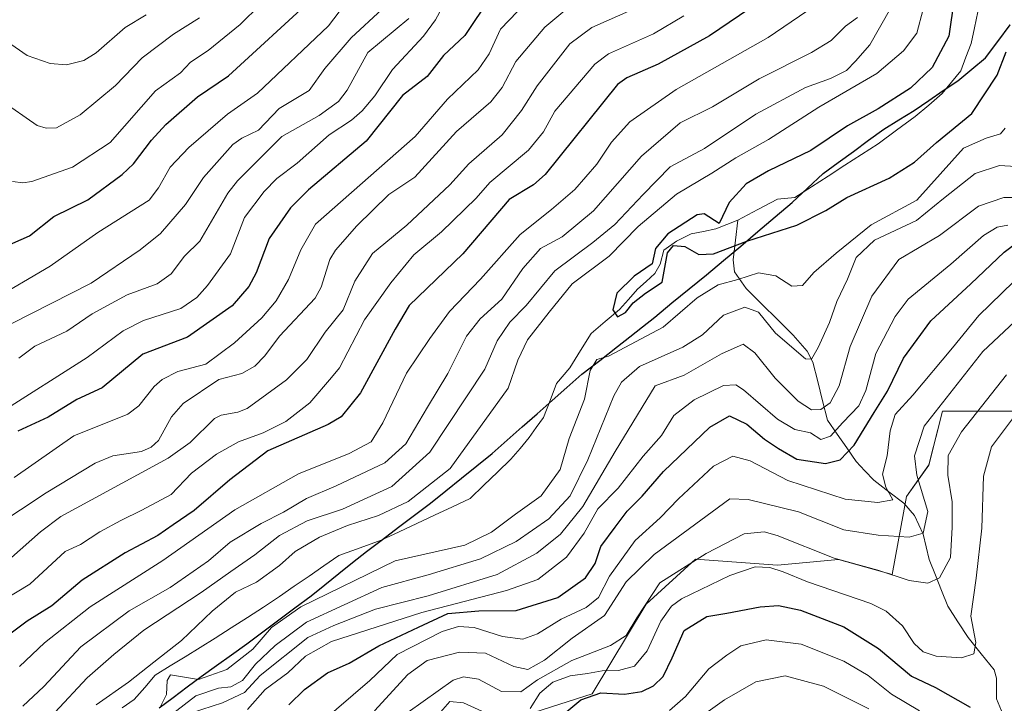
# Model space of a CAD drawing. Units: metres. Extents: x 599713 to 603126, y 4791628 to 4793992.
# Drawn here: x 601082 to 601294, y 4793696 to 4793844 of the extents above; entities that cross this region are included whole.
import ezdxf

# ---------------------------------------------------------------- set-up
doc = ezdxf.new("R2010")
doc.units = ezdxf.units.M
doc.header["$MEASUREMENT"] = 0
for name, color, linetype, lineweight in [('Arbolado forestal CxS', 92, 'Continuous', 0), ('Comunidad autónoma', 142, 'Continuous', 30), ('Corriente natural lineal', 142, 'Continuous', 13), ('Curva de nivel maestra', 36, 'Continuous', 30), ('Curva de nivel normal', 36, 'Continuous', 0), ('Municipio', 9, 'Continuous', 13), ('Municipio CxS', 142, 'Continuous', 0), ('Provincia', 19, 'Continuous', 0)]:
    doc.layers.add(name, color=color, linetype=linetype, lineweight=lineweight)

# ---------------------------------------------------------------- blocks, each defined once
blk = doc.blocks.new('*U150')
at = {"layer": 'Arbolado forestal CxS', "color": 92, "linetype": 'Continuous', "lineweight": 0}
blk.add_polyline3d([(601512.8199, 4793772.8363, 239.8345), (601494.4309, 4793762.1901, 242.0754), (601486.6879, 4793750.5751, 242.5155), (601487.6555, 4793732.1849, 241.1777), (601478.9445, 4793723.4747, 239.1027), (601463.4589, 4793722.5069, 235.9125), (601448.9407, 4793719.6035, 232.6701), (601428.6153, 4793716.6995, 217.7679), (601401.5151, 4793720.5711, 199.0312), (601367.6387, 4793728.3149, 174.4818), (601343.4429, 4793737.9929, 156.8614), (601315.3749, 4793750.5753, 136.6032), (601300.8565, 4793759.2861, 125.8116), (601280.5313, 4793759.2861, 114.2688), (601277.6281, 4793747.6719, 113.7787), (601272.7883, 4793740.8971, 107.8284), (601269.7085, 4793724.0843, 116.9896), (601265.7809, 4793725.1747, 117.4248), (601258.1615, 4793727.2915, 117.3017), (601244.9695, 4793726.0731, 121.485), (601227.2985, 4793727.3467, 118.8112), (601216.6519, 4793717.6687, 120.0322), (601205.0373, 4793698.3101, 128.4057), (601183.7439, 4793691.5355, 124.8992)], dxfattribs=at)
blk = doc.blocks.new('*U176')
at = {"layer": 'Curva de nivel normal', "color": 36, "linetype": 'Continuous', "lineweight": 0}
for points in [[(601165.52, 4793843.96, 135), (601156.73, 4793836.57, 135), (601152.25, 4793828.45, 135), (601150.37, 4793826.04, 135), (601146.25, 4793823.03, 135), (601138.16, 4793818.46, 135), (601128.63, 4793808.95, 135), (601126.55, 4793806.26, 135), (601120.51, 4793795.96, 135), (601117.19, 4793792.66, 135), (601114.35, 4793788.92, 135), (601111.29, 4793786.74, 135), (601104.85, 4793784.36, 135), (601097.29, 4793780.29, 135), (601091.83, 4793776.55, 135), (601084.97, 4793773.31, 135), (601081.53, 4793770.71, 135)], [(601223.24, 4793689.65, 135), (601233.59, 4793697.07, 135), (601240.34, 4793700.92, 135), (601246.67, 4793702.2, 135), (601254.9, 4793699.98, 135), (601264.66, 4793695.07, 135)]]:
    blk.add_polyline3d(points, dxfattribs=at)
blk = doc.blocks.new('*U186')
at = {"layer": 'Curva de nivel normal', "color": 36, "linetype": 'Continuous', "lineweight": 0}
for points in [[(601173.62, 4793847.95, 130), (601171.28, 4793843.67, 130), (601168.7, 4793840.11, 130), (601162, 4793832.94, 130), (601158.2, 4793827.29, 130), (601155.48, 4793824.04, 130), (601153.2, 4793821.99, 130), (601148.39, 4793818.88, 130), (601141.48, 4793812.74, 130), (601137.06, 4793809.46, 130), (601134.36, 4793806.66, 130), (601130.1, 4793801.05, 130), (601127.12, 4793793.21, 130), (601122.18, 4793786.34, 130), (601119.85, 4793783.79, 130), (601116.4, 4793781.4, 130), (601108.36, 4793778.81, 130), (601103.95, 4793776.61, 130), (601096.22, 4793770.87, 130), (601077.51, 4793758.95, 130)], [(601221.68, 4793694.74, 130), (601225.18, 4793697.75, 130), (601230.22, 4793703.72, 130), (601234.06, 4793706.67, 130), (601237.05, 4793708.66, 130), (601242.52, 4793710, 130), (601250.07, 4793709.07, 130), (601259.31, 4793705.38, 130), (601264.54, 4793702.27, 130), (601269.57, 4793698.3, 130), (601275.6, 4793694.68, 130)]]:
    blk.add_polyline3d(points, dxfattribs=at)
blk = doc.blocks.new('*U188')
at = {"layer": 'Curva de nivel normal', "color": 36, "linetype": 'Continuous', "lineweight": 0}
for points in [[(601294.02, 4793820.32, 80), (601293.02, 4793819.06, 80), (601289.96, 4793818.12, 80), (601285.06, 4793816, 80), (601274.98, 4793804.79, 80), (601265.16, 4793799.43, 80), (601257.6, 4793793.32, 80), (601252.82, 4793789.2, 80), (601250.34, 4793786.35, 80), (601248.04, 4793786.24, 80), (601244.59, 4793788.47, 80), (601240.9, 4793789.07, 80), (601236.44, 4793787.67, 80), (601232.23, 4793786.52, 80), (601227.65, 4793783.7, 80), (601220.35, 4793777.4, 80), (601208.6, 4793771.13, 80), (601206.03, 4793770.39, 80), (601204.63, 4793768.02, 80), (601203.39, 4793761.9, 80), (601200.1, 4793753.36, 80), (601198.12, 4793746.7, 80), (601194.08, 4793741, 80), (601188.49, 4793737.04, 80), (601183.37, 4793733.16, 80), (601177.59, 4793730.36, 80), (601162.61, 4793726.99, 80), (601142.29, 4793717.07, 80), (601135.93, 4793712.61, 80), (601131.92, 4793707.96, 80), (601126.32, 4793703.57, 80), (601120.22, 4793701.43, 80), (601114.2, 4793702.45, 80), (601113.43, 4793701.23, 80), (601113.31, 4793698.16, 80), (601112.01, 4793695.61, 80)], [(601098.13, 4793695.94, 80), (601105.13, 4793700.83, 80), (601110.56, 4793705.16, 80), (601116.56, 4793709.81, 80), (601123.15, 4793716.14, 80), (601128.22, 4793720.23, 80), (601132.69, 4793722.39, 80), (601137.69, 4793726.02, 80), (601141.03, 4793729.05, 80), (601146.3, 4793732.12, 80), (601152.3, 4793734.66, 80), (601159.01, 4793736.75, 80), (601165.39, 4793739.78, 80), (601174.47, 4793746.93, 80), (601186.91, 4793764.24, 80), (601189.01, 4793770.29, 80), (601191.08, 4793774.64, 80), (601195.77, 4793780.62, 80), (601200.71, 4793786.73, 80), (601208.72, 4793792.73, 80), (601214.94, 4793799.06, 80), (601223.23, 4793806.06, 80), (601230.84, 4793810.6, 80), (601236.01, 4793813.93, 80), (601243.01, 4793817.83, 80), (601253.86, 4793824.79, 80), (601266.36, 4793832.11, 80), (601272.12, 4793836.93, 80), (601275.02, 4793840.77, 80), (601276.41, 4793845.96, 80)]]:
    blk.add_polyline3d(points, dxfattribs=at)
blk = doc.blocks.new('*U194')
at = {"layer": 'Curva de nivel normal', "color": 36, "linetype": 'Continuous', "lineweight": 0}
for points in [[(601303.13, 4793785.12, 110), (601289.2, 4793772.15, 110), (601276.61, 4793756.02, 110), (601274.54, 4793749.65, 110), (601275.04, 4793745.45, 110), (601277.36, 4793737.68, 110), (601276.34, 4793732.97, 110), (601273.34, 4793732.1, 110), (601266.66, 4793732.58, 110), (601259.26, 4793733.66, 110), (601249.53, 4793737.59, 110), (601238.67, 4793740.2, 110), (601234.74, 4793740.4, 110), (601218.42, 4793728.4, 110), (601212.35, 4793722.46, 110), (601207.7, 4793715.24, 110), (601200.76, 4793710.36, 110), (601194.79, 4793705.56, 110), (601191.18, 4793703.58, 110), (601188.14, 4793704.2, 110), (601182.08, 4793707.13, 110), (601176.49, 4793707.33, 110), (601169.5, 4793705.52, 110), (601165.35, 4793702.52, 110), (601158.16, 4793694.65, 110)], [(601079.95, 4793727.72, 110), (601086.16, 4793733.23, 110), (601090.57, 4793736.57, 110), (601113.69, 4793749.18, 110), (601118.44, 4793752.5, 110), (601123.67, 4793757.71, 110), (601125.08, 4793758.43, 110), (601128.7, 4793759.06, 110), (601130.72, 4793759.84, 110), (601139.18, 4793766.06, 110), (601143.57, 4793770.43, 110), (601147.52, 4793776.33, 110), (601151.38, 4793781.13, 110), (601153.89, 4793787.29, 110), (601157.74, 4793793.29, 110), (601165.1, 4793799.36, 110), (601174.38, 4793808.04, 110), (601178.45, 4793812.6, 110), (601185.68, 4793818.86, 110), (601189.81, 4793824.09, 110), (601193.16, 4793829.41, 110), (601200.24, 4793838.46, 110), (601204.96, 4793842.01, 110), (601213.56, 4793845.83, 110)]]:
    blk.add_polyline3d(points, dxfattribs=at)
blk = doc.blocks.new('*U195')
at = {"layer": 'Curva de nivel normal', "color": 36, "linetype": 'Continuous', "lineweight": 0}
for points in [[(601262.24, 4793844.14, 90), (601259.61, 4793842.28, 90), (601256.57, 4793839.2, 90), (601252.34, 4793836.63, 90), (601241.01, 4793830.95, 90), (601231.01, 4793824.88, 90), (601224.02, 4793821.41, 90), (601215.68, 4793814.25, 90), (601205.35, 4793802.49, 90), (601198.57, 4793796.84, 90), (601193.9, 4793794.34, 90), (601190.1, 4793790.06, 90), (601185.56, 4793783.43, 90), (601180.91, 4793779.18, 90), (601177.98, 4793775.43, 90), (601173.97, 4793767.4, 90), (601169.55, 4793760.11, 90), (601164.92, 4793752.25, 90), (601160.36, 4793748.13, 90), (601149.88, 4793743.18, 90), (601143.46, 4793740.42, 90), (601138.55, 4793737.49, 90), (601133.69, 4793735.06, 90), (601127.03, 4793731.01, 90), (601122.36, 4793727.03, 90), (601114.14, 4793721.27, 90), (601105.29, 4793716.24, 90), (601094.86, 4793708.48, 90), (601086.91, 4793699.89, 90), (601082.34, 4793695.7, 90)], [(601118.69, 4793694.27, 90), (601125.38, 4793696.42, 90), (601130.12, 4793698.65, 90), (601133.47, 4793702.32, 90), (601143.79, 4793710.47, 90), (601149.36, 4793713.1, 90), (601158.36, 4793716.61, 90), (601169.68, 4793719.5, 90), (601184.55, 4793724.08, 90), (601193.14, 4793728.63, 90), (601198.22, 4793732.74, 90), (601203.02, 4793738.71, 90), (601210.02, 4793750.61, 90), (601218.62, 4793764.73, 90), (601224.88, 4793767.01, 90), (601232.9, 4793771.61, 90), (601237.55, 4793773.72, 90), (601240.1, 4793771.88, 90), (601244.5, 4793766.38, 90), (601249.45, 4793761.41, 90), (601252.28, 4793759.56, 90), (601254.34, 4793759.67, 90), (601256.35, 4793761.04, 90), (601258.28, 4793764.75, 90), (601260.61, 4793773.24, 90), (601265.34, 4793784.06, 90), (601271.1, 4793792.01, 90), (601279.91, 4793797.18, 90), (601288.3, 4793803.48, 90), (601293.73, 4793805.33, 90), (601300.31, 4793805.34, 90)]]:
    blk.add_polyline3d(points, dxfattribs=at)
blk = doc.blocks.new('*U210')
at = {"layer": 'Curva de nivel normal', "color": 36, "linetype": 'Continuous', "lineweight": 0}
for points in [[(601269.32, 4793846.1, 85), (601264.85, 4793838.24, 85), (601261.81, 4793834.75, 85), (601259.84, 4793832.69, 85), (601256.43, 4793831.01, 85), (601251.03, 4793829.06, 85), (601240.35, 4793823.33, 85), (601229.26, 4793815.91, 85), (601221.83, 4793811.96, 85), (601216.03, 4793805.98, 85), (601209.94, 4793799.55, 85), (601205.16, 4793795.62, 85), (601197.02, 4793789.5, 85), (601190.84, 4793782.03, 85), (601187.31, 4793778.43, 85), (601184.61, 4793774.44, 85), (601181.93, 4793768.33, 85), (601170.07, 4793750.45, 85), (601161.9, 4793743.07, 85), (601151.26, 4793738.13, 85), (601143.62, 4793735.6, 85), (601137.68, 4793732.48, 85), (601132.32, 4793728.31, 85), (601127.16, 4793724.72, 85), (601120.81, 4793720.16, 85), (601108.41, 4793712.08, 85), (601101.94, 4793706.8, 85), (601096.25, 4793701.79, 85), (601089.23, 4793694.29, 85)], [(601114.64, 4793693.99, 85), (601119.66, 4793697.94, 85), (601124.51, 4793699.57, 85), (601127.18, 4793699.84, 85), (601129.72, 4793701.22, 85), (601132.52, 4793704.74, 85), (601136.73, 4793708.76, 85), (601143.46, 4793713.82, 85), (601159.69, 4793721.29, 85), (601169.68, 4793723.98, 85), (601181.01, 4793727.47, 85), (601188.67, 4793731.15, 85), (601195.7, 4793736.07, 85), (601200.3, 4793740.99, 85), (601204.11, 4793748.79, 85), (601209.75, 4793762.59, 85), (601211.34, 4793765.54, 85), (601215.23, 4793768.94, 85), (601224.57, 4793773.09, 85), (601228.84, 4793775.73, 85), (601233.32, 4793780, 85), (601237.92, 4793781.7, 85), (601240.86, 4793780.61, 85), (601244.57, 4793776.09, 85), (601251.05, 4793770.53, 85), (601252.31, 4793770.5, 85), (601253.72, 4793773.01, 85), (601256.17, 4793778.4, 85), (601257.75, 4793782.9, 85), (601260.09, 4793787.72, 85), (601261.97, 4793792.43, 85), (601265.91, 4793796.14, 85), (601274.95, 4793800.4, 85), (601280.77, 4793805.14, 85), (601287.61, 4793810.54, 85), (601292.8, 4793812.22, 85), (601298.68, 4793811.91, 85)]]:
    blk.add_polyline3d(points, dxfattribs=at)
blk = doc.blocks.new('*U213')
at = {"layer": 'Curva de nivel normal', "color": 36, "linetype": 'Continuous', "lineweight": 0}
for points in [[(601192.53, 4793849.27, 120), (601185.31, 4793841.66, 120), (601182.82, 4793836.34, 120), (601180.47, 4793832.88, 120), (601173.87, 4793826.57, 120), (601166.94, 4793818.48, 120), (601145.4, 4793799.57, 120), (601142.24, 4793794.03, 120), (601139.63, 4793787.69, 120), (601136.96, 4793783.04, 120), (601133.89, 4793779.43, 120), (601128, 4793773.99, 120), (601121.81, 4793769.39, 120), (601115.76, 4793767.82, 120), (601112.42, 4793766.1, 120), (601110.68, 4793764.56, 120), (601107.37, 4793760.46, 120), (601105.01, 4793758.62, 120), (601093.37, 4793753.97, 120), (601080.5, 4793744.95, 120)], [(601172.39, 4793694.41, 120), (601174.41, 4793696.66, 120), (601177.32, 4793696.43, 120), (601182.84, 4793693.91, 120)], [(601191.72, 4793695.21, 120), (601193.77, 4793698.45, 120), (601196.57, 4793700.87, 120), (601200.32, 4793702.25, 120), (601204.03, 4793702.71, 120), (601207.23, 4793703.28, 120), (601210.74, 4793703.34, 120), (601214.16, 4793704.31, 120), (601216.92, 4793707.62, 120), (601219.86, 4793714, 120), (601222.14, 4793717.24, 120), (601224.3, 4793718.79, 120), (601234.7, 4793723.88, 120), (601240.17, 4793725.69, 120), (601243.3, 4793725.57, 120), (601246.22, 4793724.66, 120), (601251.42, 4793722.5, 120), (601265.11, 4793717.84, 120), (601268.37, 4793716.16, 120), (601271.94, 4793712.98, 120), (601274.46, 4793709.18, 120), (601276.36, 4793707.37, 120), (601279.2, 4793706.49, 120), (601284.64, 4793706.13, 120), (601287.27, 4793706.93, 120), (601287.69, 4793709.41, 120), (601286.62, 4793715.07, 120), (601287.78, 4793723.24, 120), (601289.04, 4793734.06, 120), (601289.36, 4793745.24, 120), (601291.13, 4793751.57, 120), (601298, 4793760.81, 120)]]:
    blk.add_polyline3d(points, dxfattribs=at)
blk = doc.blocks.new('*U216')
at = {"layer": 'Curva de nivel normal', "color": 36, "linetype": 'Continuous', "lineweight": 0}
for points in [[(601294.3, 4793767.14, 115), (601284.62, 4793754.79, 115), (601281.77, 4793749.73, 115), (601281.72, 4793745.46, 115), (601282.65, 4793739.7, 115), (601282.59, 4793734.27, 115), (601282.26, 4793727.74, 115), (601279.91, 4793723.38, 115), (601277.39, 4793722.22, 115), (601273.36, 4793722.76, 115), (601266.62, 4793725.02, 115), (601257.2, 4793727.6, 115), (601244.94, 4793732.49, 115), (601242.1, 4793733.28, 115), (601237.8, 4793732.82, 115), (601229.58, 4793728.56, 115), (601219.66, 4793722.28, 115), (601214.68, 4793714.74, 115), (601212.35, 4793710.9, 115), (601209.02, 4793708.78, 115), (601200.68, 4793705.5, 115), (601193.28, 4793701.32, 115), (601189.64, 4793698.74, 115), (601185.53, 4793698.81, 115), (601180.57, 4793701.5, 115), (601177.29, 4793702.03, 115), (601175.06, 4793701.26, 115), (601165.36, 4793694.4, 115)], [(601070.5, 4793730.51, 115), (601087.37, 4793741.67, 115), (601097.98, 4793748.09, 115), (601101.72, 4793749.66, 115), (601107.91, 4793750.59, 115), (601109.99, 4793751.5, 115), (601111.6, 4793752.97, 115), (601114.37, 4793758.09, 115), (601116.93, 4793760.91, 115), (601124.57, 4793766.08, 115), (601129.52, 4793767.38, 115), (601132.32, 4793768.97, 115), (601134.49, 4793771.18, 115), (601137.65, 4793775.44, 115), (601145.37, 4793783.63, 115), (601146.67, 4793786.02, 115), (601148.55, 4793791.98, 115), (601149.72, 4793793.96, 115), (601154.35, 4793799.25, 115), (601161.26, 4793806, 115), (601166.83, 4793809.71, 115), (601175.8, 4793819.57, 115), (601183.24, 4793825.97, 115), (601185.68, 4793829.09, 115), (601188.62, 4793834.69, 115), (601194.86, 4793842.06, 115), (601199.6, 4793846.01, 115)]]:
    blk.add_polyline3d(points, dxfattribs=at)
blk = doc.blocks.new('*U224')
at = {"layer": 'Curva de nivel normal', "color": 36, "linetype": 'Continuous', "lineweight": 0}
for points in [[(601224.8, 4793844.51, 105), (601218.25, 4793840.66, 105), (601208.56, 4793836.32, 105), (601205.59, 4793834.09, 105), (601197.03, 4793823.94, 105), (601194.57, 4793819.5, 105), (601191.35, 4793815.54, 105), (601183.02, 4793808.55, 105), (601180.08, 4793805.19, 105), (601172.59, 4793797.92, 105), (601166.64, 4793793.01, 105), (601161.65, 4793786.93, 105), (601155.97, 4793778.96, 105), (601150.59, 4793768.6, 105), (601148.84, 4793766.55, 105), (601144.17, 4793761.07, 105), (601139, 4793757.04, 105), (601134.14, 4793754.59, 105), (601128.83, 4793752.64, 105), (601124.06, 4793750.03, 105), (601118.69, 4793745.91, 105), (601114.36, 4793741.32, 105), (601108.03, 4793737.97, 105), (601103.5, 4793735.7, 105), (601098.98, 4793733.29, 105), (601094.8, 4793730.5, 105), (601091.5, 4793729.01, 105), (601083.89, 4793722, 105), (601078.06, 4793718.43, 105)], [(601146.36, 4793691.93, 105), (601157.14, 4793701.2, 105), (601163.02, 4793706.79, 105), (601172.73, 4793711.8, 105), (601176.25, 4793712.83, 105), (601179.63, 4793712.61, 105), (601185.74, 4793710.7, 105), (601190.08, 4793710.12, 105), (601193.26, 4793711.27, 105), (601198.4, 4793714.45, 105), (601203.72, 4793716.92, 105), (601206.42, 4793719.12, 105), (601208.78, 4793723.67, 105), (601214.28, 4793731.43, 105), (601219.68, 4793736.26, 105), (601223.68, 4793740.39, 105), (601231.18, 4793747.43, 105), (601235.38, 4793749.56, 105), (601239.12, 4793748.56, 105), (601247.2, 4793744.36, 105), (601259.58, 4793740.32, 105), (601266.62, 4793739.6, 105), (601269.82, 4793740.19, 105), (601268.34, 4793742.9, 105), (601267.61, 4793745.72, 105), (601268.59, 4793749.66, 105), (601269.27, 4793755.04, 105), (601270.37, 4793758.55, 105), (601274.12, 4793762.73, 105), (601282.71, 4793772.93, 105), (601288.34, 4793779.88, 105), (601295.82, 4793787.17, 105)]]:
    blk.add_polyline3d(points, dxfattribs=at)
blk = doc.blocks.new('*U230')
at = {"layer": 'Curva de nivel normal', "color": 36, "linetype": 'Continuous', "lineweight": 0}
for points in [[(601294.63, 4793799.4, 95), (601292.31, 4793798.94, 95), (601289.4, 4793797.12, 95), (601282.37, 4793790.97, 95), (601273.17, 4793783.4, 95), (601270.37, 4793779.71, 95), (601266.18, 4793771.73, 95), (601264.02, 4793763.73, 95), (601262.54, 4793760.4, 95), (601259.08, 4793756.86, 95), (601256.4, 4793753.86, 95), (601254.32, 4793753.17, 95), (601252.11, 4793754.6, 95), (601248.7, 4793755.36, 95), (601245.01, 4793757.56, 95), (601237.67, 4793763.86, 95), (601236.03, 4793764.93, 95), (601233.34, 4793764.78, 95), (601227.02, 4793761.75, 95), (601222.68, 4793758.35, 95), (601220.02, 4793754.04, 95), (601216.02, 4793749.55, 95), (601210.62, 4793742.67, 95), (601206.28, 4793738.23, 95), (601203.3, 4793732.94, 95), (601199.52, 4793727.8, 95), (601193.35, 4793722.98, 95), (601186.58, 4793720.62, 95), (601168.35, 4793715.87, 95), (601148.86, 4793709.61, 95), (601143.24, 4793706.43, 95), (601139.45, 4793702.89, 95), (601134.59, 4793699.26, 95), (601130.77, 4793694.97, 95)], [(601081.65, 4793704.2, 95), (601087.03, 4793709.35, 95), (601096.86, 4793717.07, 95), (601112.56, 4793727.08, 95), (601128.06, 4793738.03, 95), (601141.74, 4793745.79, 95), (601152.65, 4793750.13, 95), (601157.39, 4793752.68, 95), (601159.94, 4793756.74, 95), (601165.01, 4793767.45, 95), (601170.04, 4793774.94, 95), (601174.29, 4793780.78, 95), (601180.98, 4793787.73, 95), (601189.5, 4793797.4, 95), (601196.26, 4793802.73, 95), (601201.28, 4793807.06, 95), (601206.02, 4793812.52, 95), (601209.18, 4793817.29, 95), (601213.14, 4793821.64, 95), (601223.18, 4793828.61, 95), (601243, 4793839.84, 95), (601254.66, 4793847.81, 95)]]:
    blk.add_polyline3d(points, dxfattribs=at)
blk = doc.blocks.new('*U255')
at = {"layer": 'Curva de nivel maestra', "color": 36, "linetype": 'Continuous', "lineweight": 30}
blk.add_polyline3d([(601283.03, 4793848.14, 75), (601281.89, 4793840.13, 75), (601278.34, 4793833.4, 75), (601273.67, 4793828.9, 75), (601266.67, 4793824.44, 75), (601260.08, 4793820.76, 75), (601252.2, 4793815.45, 75), (601243.04, 4793811.1, 75), (601238.22, 4793808.27, 75), (601234.56, 4793804.29, 75), (601232.44, 4793799.76, 75), (601229.16, 4793801.85, 75), (601227.67, 4793801.62, 75), (601221.38, 4793797.53, 75), (601218.72, 4793794.37, 75), (601217.98, 4793791.05, 75), (601214.13, 4793788.4, 75), (601210.39, 4793784.73, 75), (601209.49, 4793781.14, 75), (601210.49, 4793779.62, 75), (601212.24, 4793780.52, 75), (601213.87, 4793782.66, 75), (601216.55, 4793784.73, 75), (601220.12, 4793787.1, 75), (601221.31, 4793793.44, 75), (601222.58, 4793794.96, 75), (601225.02, 4793794.81, 75), (601228.02, 4793793.08, 75), (601231.16, 4793793.22, 75), (601238.4, 4793795.91, 75), (601249.12, 4793799.39, 75), (601255.37, 4793802.54, 75), (601259.93, 4793805.36, 75), (601269.05, 4793809.52, 75), (601274.52, 4793812.96, 75), (601279.23, 4793817.2, 75), (601286.83, 4793823.43, 75), (601292.29, 4793831.72, 75), (601294.24, 4793836.72, 75)], dxfattribs=at)
blk = doc.blocks.new('*U267')
at = {"layer": 'Curva de nivel maestra', "color": 36, "linetype": 'Continuous', "lineweight": 30}
for points in [[(601183.11, 4793848.59, 125), (601177.58, 4793840.29, 125), (601173.03, 4793835.99, 125), (601169.52, 4793831.42, 125), (601164.14, 4793827.33, 125), (601156.33, 4793817.52, 125), (601143.95, 4793806.97, 125), (601140.05, 4793803.12, 125), (601135.43, 4793796.51, 125), (601132.62, 4793789.13, 125), (601131.07, 4793786.18, 125), (601127.47, 4793781.97, 125), (601117.83, 4793775.2, 125), (601108.23, 4793771.58, 125), (601099.47, 4793764.3, 125), (601093.98, 4793761.82, 125), (601087.84, 4793758.01, 125), (601081.27, 4793755, 125)], [(601199.19, 4793694.14, 125), (601202.58, 4793697.05, 125), (601206.89, 4793698.55, 125), (601212, 4793698.28, 125), (601215.76, 4793698.82, 125), (601218.29, 4793700.06, 125), (601220.35, 4793702.1, 125), (601222.32, 4793706.08, 125), (601224.89, 4793711.98, 125), (601229.75, 4793714.99, 125), (601234.1, 4793715.74, 125), (601241.23, 4793717.11, 125), (601245.18, 4793717.36, 125), (601249.94, 4793716.36, 125), (601259.31, 4793712.79, 125), (601266.72, 4793708.14, 125), (601273.85, 4793702.17, 125), (601279.05, 4793699.69, 125), (601286.47, 4793695.43, 125)]]:
    blk.add_polyline3d(points, dxfattribs=at)
blk = doc.blocks.new('*U272')
at = {"layer": 'Curva de nivel maestra', "color": 36, "linetype": 'Continuous', "lineweight": 30}
for points in [[(601241.01, 4793847.44, 100), (601230.34, 4793840.23, 100), (601219.27, 4793834.09, 100), (601212.54, 4793831.17, 100), (601210.51, 4793829.73, 100), (601194.95, 4793810.3, 100), (601192.37, 4793808.1, 100), (601187.13, 4793804.93, 100), (601177.19, 4793793.18, 100), (601165.64, 4793782.03, 100), (601162.56, 4793776.97, 100), (601155.13, 4793763.26, 100), (601150.97, 4793758.07, 100), (601148.13, 4793756.41, 100), (601135.17, 4793750.74, 100), (601126.98, 4793744.44, 100), (601119.25, 4793737.88, 100), (601114.78, 4793734.76, 100), (601111.48, 4793732.44, 100), (601104.42, 4793728.77, 100), (601095.17, 4793722.82, 100), (601088.61, 4793717.33, 100), (601083.3, 4793713.97, 100), (601076.6, 4793709.06, 100)], [(601139.69, 4793695.99, 100), (601143.03, 4793699.29, 100), (601148.03, 4793702.9, 100), (601152.7, 4793704.92, 100), (601159.04, 4793708.69, 100), (601167.59, 4793712.72, 100), (601173.97, 4793715.66, 100), (601180.59, 4793716.26, 100), (601188.68, 4793716.32, 100), (601197.68, 4793719.14, 100), (601203.59, 4793723.32, 100), (601205.66, 4793726.41, 100), (601206.93, 4793730.08, 100), (601210.02, 4793734.28, 100), (601212.62, 4793737.74, 100), (601215.81, 4793740.92, 100), (601220.43, 4793746.26, 100), (601230.38, 4793755.8, 100), (601234.67, 4793758.25, 100), (601238.35, 4793756.46, 100), (601242.18, 4793753.26, 100), (601245.18, 4793751.23, 100), (601249.13, 4793748.96, 100), (601255.34, 4793748.01, 100), (601258.46, 4793748.78, 100), (601261.47, 4793751.93, 100), (601265.82, 4793758.96, 100), (601268.71, 4793763.62, 100), (601272.12, 4793770.73, 100), (601278.01, 4793778.73, 100), (601286.66, 4793786.73, 100), (601293.81, 4793793.58, 100), (601296.76, 4793795.82, 100)]]:
    blk.add_polyline3d(points, dxfattribs=at)

msp = doc.modelspace()

# ---------------------------------------------------------------- linework, layer by layer
at = {"layer": 'Arbolado forestal CxS', "color": 92, "linetype": 'Continuous', "lineweight": 0}
for points in [[(601183.74, 4793691.54, 124.9), (601205.04, 4793698.31, 128.41), (601216.65, 4793717.67, 120.03), (601227.3, 4793727.35, 118.81), (601244.97, 4793726.07, 121.49), (601258.16, 4793727.29, 117.3), (601265.78, 4793725.17, 117.42), (601269.71, 4793724.08, 116.99), (601272.79, 4793740.9, 107.83), (601277.63, 4793747.67, 113.78), (601280.53, 4793759.29, 114.27), (601300.86, 4793759.29, 125.81), (601315.37, 4793750.58, 136.6), (601343.44, 4793737.99, 156.86), (601367.64, 4793728.31, 174.48), (601401.52, 4793720.57, 199.03), (601428.62, 4793716.7, 217.77), (601448.94, 4793719.6, 232.67), (601463.46, 4793722.51, 235.91), (601478.94, 4793723.47, 239.1), (601487.66, 4793732.18, 241.18), (601486.69, 4793750.58, 242.52), (601494.43, 4793762.19, 242.08), (601512.82, 4793772.84, 239.83)], [(601512.82, 4793772.84, 239.83), (601494.43, 4793762.19, 242.08), (601486.69, 4793750.58, 242.52), (601487.66, 4793732.18, 241.18), (601478.94, 4793723.47, 239.1), (601463.46, 4793722.51, 235.91), (601448.94, 4793719.6, 232.67), (601428.62, 4793716.7, 217.77), (601401.52, 4793720.57, 199.03), (601367.64, 4793728.31, 174.48), (601343.44, 4793737.99, 156.86), (601315.37, 4793750.58, 136.6), (601300.86, 4793759.29, 125.81), (601280.53, 4793759.29, 114.27), (601277.63, 4793747.67, 113.78), (601272.79, 4793740.9, 107.83), (601269.71, 4793724.08, 116.99), (601265.78, 4793725.17, 117.42), (601258.16, 4793727.29, 117.3), (601244.97, 4793726.07, 121.49), (601227.3, 4793727.35, 118.81), (601216.65, 4793717.67, 120.03), (601205.04, 4793698.31, 128.41), (601183.74, 4793691.54, 124.9)], [(601512.82, 4793772.84, 239.83), (601494.43, 4793762.19, 242.08), (601486.69, 4793750.58, 242.52), (601487.66, 4793732.18, 241.18), (601478.94, 4793723.47, 239.1), (601463.46, 4793722.51, 235.91), (601448.94, 4793719.6, 232.67), (601428.62, 4793716.7, 217.77), (601401.52, 4793720.57, 199.03), (601367.64, 4793728.31, 174.48), (601343.44, 4793737.99, 156.86), (601315.37, 4793750.58, 136.6), (601300.86, 4793759.29, 125.81), (601280.53, 4793759.29, 114.27), (601277.63, 4793747.67, 113.78), (601272.79, 4793740.9, 107.83), (601269.71, 4793724.08, 116.99), (601265.78, 4793725.17, 117.42), (601258.16, 4793727.29, 117.3), (601244.97, 4793726.07, 121.49), (601227.3, 4793727.35, 118.81), (601216.65, 4793717.67, 120.03), (601205.04, 4793698.31, 128.41), (601183.74, 4793691.54, 124.9)]]:
    msp.add_polyline3d(points, dxfattribs=at)
at = {"layer": 'Comunidad autónoma', "color": 142, "linetype": 'Continuous', "lineweight": 30}
msp.add_polyline3d([(601111.77, 4793695.33, 83.63), (601114.79, 4793697.58, 82.86), (601117.8, 4793699.83, 81.79), (601120.82, 4793702.08, 79.99), (601124.09, 4793704.42, 78.98), (601127.36, 4793706.75, 79.25), (601130.63, 4793709.09, 78.53), (601134.09, 4793711.69, 79.82), (601137.54, 4793714.28, 80.48), (601141, 4793716.88, 80.82), (601144.46, 4793719.47, 79.24), (601147.44, 4793721.87, 78.77), (601150.42, 4793724.26, 77.55), (601153.41, 4793726.65, 77.32), (601156.39, 4793729.05, 76.67), (601159.84, 4793731.64, 76.63), (601163.3, 4793734.24, 76.96), (601166.75, 4793736.84, 77.71), (601170.21, 4793739.43, 78.37), (601173.54, 4793742.12, 78.48), (601176.87, 4793744.8, 77.57), (601180.19, 4793747.49, 77.54), (601183.52, 4793750.18, 76.98), (601186.74, 4793753.03, 76.04), (601189.96, 4793755.87, 76.1), (601193.18, 4793758.71, 76.09), (601196.4, 4793761.56, 76.58), (601199.62, 4793764.4, 76.92), (601202.84, 4793767.25, 78.36), (601206.67, 4793770.23, 79.65), (601210.5, 4793773.21, 78.84), (601213.18, 4793775.33, 78.17), (601215.86, 4793777.44, 77.26), (601218.54, 4793779.56, 77.1), (601222.24, 4793782.61, 77.12), (601225.95, 4793785.65, 77.8), (601229.65, 4793788.7, 77.46), (601233.35, 4793791.74, 76.58), (601237.05, 4793794.88, 75.96), (601240.75, 4793798.02, 75.08), (601244.46, 4793801.15, 74.47), (601248.16, 4793804.29, 74.17), (601251.48, 4793807.39, 74.29), (601254.8, 4793810.49, 73.97), (601258.07, 4793812.89, 73.71), (601261.34, 4793815.29, 73.83), (601264.61, 4793817.69, 73.74), (601267.88, 4793820.09, 73.71), (601271.16, 4793822.11, 73.42), (601274.43, 4793824.13, 73.24), (601277.57, 4793826.26, 73.19), (601280.72, 4793828.38, 73.1), (601283.86, 4793830.51, 73.24), (601286.83, 4793832.98, 73.2), (601289.81, 4793835.46, 73.05), (601292.45, 4793839, 73.87), (601295.09, 4793842.55, 75.99)], dxfattribs=at)
at = {"layer": 'Corriente natural lineal', "color": 142, "linetype": 'Continuous', "lineweight": 13}
for points in [[(601236.44, 4793800.48, 74.99), (601240.72, 4793802.74, 74.39), (601245, 4793805, 74.15), (601248.74, 4793805.32, 74.2), (601252.33, 4793807.64, 74.23), (601255.92, 4793809.96, 73.82), (601259.51, 4793812.29, 73.78), (601263.1, 4793814.61, 73.62), (601266.69, 4793816.94, 73.49), (601270.66, 4793819.87, 73.34), (601274.63, 4793822.81, 73.14), (601277.56, 4793825.27, 73.11), (601280.5, 4793827.73, 73.13), (601282.49, 4793830.19, 73.19), (601284.47, 4793832.65, 73.26), (601285.58, 4793835.59, 73.28), (601286.69, 4793838.53, 73.09), (601287.41, 4793841.94, 73.04), (601288.12, 4793845.35, 73.03)], [(601103.73, 4793695.33, 80.27), (601106.37, 4793697.08, 80.29), (601108.63, 4793699.72, 79.85), (601110.89, 4793702.36, 79.35), (601114.12, 4793704.35, 79.21), (601117.36, 4793706.33, 79.12), (601120.59, 4793708.32, 78.78), (601123.82, 4793710.31, 78.69), (601127.28, 4793712.56, 78.21), (601130.75, 4793714.8, 78.04), (601134.21, 4793717.05, 78.15), (601137.67, 4793719.3, 78.23), (601140.86, 4793721.52, 78.45), (601144.06, 4793723.73, 77.97), (601147.25, 4793725.95, 77.61), (601150.44, 4793728.17, 77.08), (601155.02, 4793729.82, 76.94), (601159.61, 4793731.47, 76.66), (601163.44, 4793733.27, 76.54), (601167.27, 4793735.07, 77.13), (601171.1, 4793736.87, 77.25), (601174.93, 4793738.67, 77.12), (601178.76, 4793740.47, 76.77), (601181.69, 4793743.29, 76.54), (601184.62, 4793746.11, 76.37), (601187.55, 4793748.94, 75.95), (601189.5, 4793751.26, 75.91), (601191.46, 4793753.59, 75.8), (601193, 4793755.76, 76.03), (601194.53, 4793757.93, 76.33), (601195.96, 4793761.58, 76.55), (601197.39, 4793765.23, 76.48), (601200.25, 4793768.62, 77), (601202.52, 4793772.33, 76.66), (601204.8, 4793776.03, 75.87), (601207.87, 4793778.62, 75.18), (601210.94, 4793781.22, 74.93), (601212.89, 4793783.38, 75.1), (601214.85, 4793785.55, 75.28), (601216.7, 4793787.25, 75.15), (601218.56, 4793788.94, 74.89), (601219.72, 4793790.95, 74.94), (601220.46, 4793794.02, 75.16), (601223.21, 4793795.93, 75.26), (601226.39, 4793797.51, 74.94), (601229.03, 4793798.04, 74.97), (601231.68, 4793798.57, 75.04), (601234.06, 4793799.52, 75.07), (601236.44, 4793800.48, 74.99)], [(601293.27, 4793694.7, 124.04), (601292.19, 4793697.23, 123.3), (601292.2, 4793701.7, 121.89), (601291.68, 4793703.52, 121.03), (601288.86, 4793706.99, 120.31), (601286.04, 4793710.47, 119.17), (601283.85, 4793713.87, 118.76), (601281.67, 4793717.27, 117.06), (601280.33, 4793720.61, 115.85), (601279, 4793723.95, 114.72), (601277.67, 4793727.29, 113.3), (601277.04, 4793730.03, 111.49), (601276.41, 4793732.77, 108.98), (601274.49, 4793736.77, 107.26), (601272.2, 4793739.42, 105.81), (601268.95, 4793741.91, 105.24), (601265.71, 4793744.39, 103.48), (601263.83, 4793746.41, 102.69), (601261.96, 4793748.44, 101.64), (601259.89, 4793751.4, 98.88), (601257.82, 4793754.35, 95.12), (601255.75, 4793757.31, 92.7), (601254.7, 4793761.48, 89.13), (601253.64, 4793765.65, 86.75), (601252.58, 4793769.83, 85.1), (601251.38, 4793772.22, 83.7), (601248.37, 4793775.69, 83.79), (601244.99, 4793779.02, 83.29), (601241.6, 4793782.35, 83.45), (601238.22, 4793785.69, 81.58), (601235.69, 4793789.29, 78.52), (601235.42, 4793791.87, 76.92), (601235.93, 4793796.17, 75.5), (601236.44, 4793800.48, 74.99)]]:
    msp.add_polyline3d(points, dxfattribs=at)
at = {"layer": 'Curva de nivel maestra', "color": 36, "linetype": 'Continuous', "lineweight": 30}
msp.add_polyline3d([(601076.53, 4793793.93, 150), (601083.81, 4793797.11, 150), (601089.07, 4793801.28, 150), (601096.35, 4793804.85, 150), (601103.8, 4793810.29, 150), (601106.24, 4793812.57, 150), (601110.1, 4793817.72, 150), (601113.18, 4793821.06, 150), (601120.03, 4793827.05, 150), (601126.65, 4793831.6, 150), (601144.86, 4793848.32, 150)], dxfattribs=at)
at = {"layer": 'Curva de nivel normal', "color": 36, "linetype": 'Continuous', "lineweight": 0}
for points in [[(601071.42, 4793773.89, 140), (601097.07, 4793786.9, 140), (601107.64, 4793794.04, 140), (601112.04, 4793797.58, 140), (601117.4, 4793803.82, 140), (601121.32, 4793809.63, 140), (601127.6, 4793816.76, 140), (601129.55, 4793818.15, 140), (601133.16, 4793819.86, 140), (601137.61, 4793824.55, 140), (601144.03, 4793828.43, 140), (601147.43, 4793833.18, 140), (601153.09, 4793839.73, 140), (601159.79, 4793845.91, 140)], [(601075.46, 4793783.08, 145), (601088.22, 4793790.52, 145), (601098.49, 4793797.81, 145), (601109.57, 4793804.8, 145), (601111.6, 4793807.4, 145), (601114.1, 4793811.87, 145), (601118.13, 4793816.15, 145), (601126.44, 4793823.28, 145), (601132.9, 4793827.8, 145), (601148.23, 4793842.38, 145), (601151.67, 4793846.89, 145)], [(601080.16, 4793808.79, 155), (601082.37, 4793808.52, 155), (601084.3, 4793808.78, 155), (601093.08, 4793811.91, 155), (601101.17, 4793817.22, 155), (601110.98, 4793828.37, 155), (601116.3, 4793832.2, 155), (601118.5, 4793834.51, 155), (601122.3, 4793837.02, 155), (601129.2, 4793842.66, 155), (601133.59, 4793846.95, 155)], [(601077.65, 4793826.35, 160), (601085.46, 4793820.88, 160), (601087.4, 4793820.27, 160), (601089.64, 4793820.39, 160), (601094.69, 4793823.2, 160), (601102.34, 4793829.5, 160), (601108.09, 4793835.43, 160), (601114.83, 4793840.58, 160), (601120.46, 4793844.08, 160)], [(601079.06, 4793838.91, 165), (601083.29, 4793835.96, 165), (601088.28, 4793834.2, 165), (601091.77, 4793833.93, 165), (601095.53, 4793834.88, 165), (601098.16, 4793836.56, 165), (601104.4, 4793841.96, 165), (601108.97, 4793844.74, 165)]]:
    msp.add_polyline3d(points, dxfattribs=at)
at = {"layer": 'Municipio', "color": 9, "linetype": 'Continuous', "lineweight": 13}
msp.add_polyline3d([(601111.77, 4793695.33, 83.63), (601114.79, 4793697.58, 82.86), (601117.8, 4793699.83, 81.79), (601120.82, 4793702.08, 79.99), (601124.09, 4793704.42, 78.98), (601127.36, 4793706.75, 79.25), (601130.63, 4793709.09, 78.53), (601134.09, 4793711.69, 79.82), (601137.54, 4793714.28, 80.48), (601141, 4793716.88, 80.82), (601144.46, 4793719.47, 79.24), (601147.44, 4793721.87, 78.77), (601150.42, 4793724.26, 77.55), (601153.41, 4793726.65, 77.32), (601156.39, 4793729.05, 76.67), (601159.84, 4793731.64, 76.63), (601163.3, 4793734.24, 76.96), (601166.75, 4793736.84, 77.71), (601170.21, 4793739.43, 78.37), (601173.54, 4793742.12, 78.48), (601176.87, 4793744.8, 77.57), (601180.19, 4793747.49, 77.54), (601183.52, 4793750.18, 76.98), (601186.74, 4793753.03, 76.04), (601189.96, 4793755.87, 76.1), (601193.18, 4793758.71, 76.09), (601196.4, 4793761.56, 76.58), (601199.62, 4793764.4, 76.92), (601202.84, 4793767.25, 78.36), (601206.67, 4793770.23, 79.65), (601210.5, 4793773.21, 78.84), (601213.18, 4793775.33, 78.17), (601215.86, 4793777.44, 77.26), (601218.54, 4793779.56, 77.1), (601222.24, 4793782.61, 77.12), (601225.95, 4793785.65, 77.8), (601229.65, 4793788.7, 77.46), (601233.35, 4793791.74, 76.58), (601237.05, 4793794.88, 75.96), (601240.75, 4793798.02, 75.08), (601244.46, 4793801.15, 74.47), (601248.16, 4793804.29, 74.17), (601251.48, 4793807.39, 74.29), (601254.8, 4793810.49, 73.97), (601258.07, 4793812.89, 73.71), (601261.34, 4793815.29, 73.83), (601264.61, 4793817.69, 73.74), (601267.88, 4793820.09, 73.71), (601271.16, 4793822.11, 73.42), (601274.43, 4793824.13, 73.24), (601277.57, 4793826.26, 73.19), (601280.72, 4793828.38, 73.1), (601283.86, 4793830.51, 73.24), (601286.83, 4793832.98, 73.2), (601289.81, 4793835.46, 73.05), (601292.45, 4793839, 73.87), (601295.09, 4793842.55, 75.99)], dxfattribs=at)
at = {"layer": 'Municipio CxS', "color": 142, "linetype": 'Continuous', "lineweight": 0}
msp.add_polyline3d([(601111.77, 4793695.33, 83.63), (601114.79, 4793697.58, 82.86), (601117.8, 4793699.83, 81.79), (601120.82, 4793702.08, 79.99), (601124.09, 4793704.42, 78.98), (601127.36, 4793706.75, 79.25), (601130.63, 4793709.09, 78.53), (601134.09, 4793711.69, 79.82), (601137.54, 4793714.28, 80.48), (601141, 4793716.88, 80.82), (601144.46, 4793719.47, 79.24), (601147.44, 4793721.87, 78.77), (601150.42, 4793724.26, 77.55), (601153.41, 4793726.65, 77.32), (601156.39, 4793729.05, 76.67), (601159.84, 4793731.64, 76.63), (601163.3, 4793734.24, 76.96), (601166.75, 4793736.84, 77.71), (601170.21, 4793739.43, 78.37), (601173.54, 4793742.12, 78.48), (601176.87, 4793744.8, 77.57), (601180.19, 4793747.49, 77.54), (601183.52, 4793750.18, 76.98), (601186.74, 4793753.03, 76.04), (601189.96, 4793755.87, 76.1), (601193.18, 4793758.71, 76.09), (601196.4, 4793761.56, 76.58), (601199.62, 4793764.4, 76.92), (601202.84, 4793767.25, 78.36), (601206.67, 4793770.23, 79.65), (601210.5, 4793773.21, 78.84), (601213.18, 4793775.33, 78.17), (601215.86, 4793777.44, 77.26), (601218.54, 4793779.56, 77.1), (601222.24, 4793782.61, 77.12), (601225.95, 4793785.65, 77.8), (601229.65, 4793788.7, 77.46), (601233.35, 4793791.74, 76.58), (601237.05, 4793794.88, 75.96), (601240.75, 4793798.02, 75.08), (601244.46, 4793801.15, 74.47), (601248.16, 4793804.29, 74.17), (601251.48, 4793807.39, 74.29), (601254.8, 4793810.49, 73.97), (601258.07, 4793812.89, 73.71), (601261.34, 4793815.29, 73.83), (601264.61, 4793817.69, 73.74), (601267.88, 4793820.09, 73.71), (601271.16, 4793822.11, 73.42), (601274.43, 4793824.13, 73.24), (601277.57, 4793826.26, 73.19), (601280.72, 4793828.38, 73.1), (601283.86, 4793830.51, 73.24), (601286.83, 4793832.98, 73.2), (601289.81, 4793835.46, 73.05), (601292.45, 4793839, 73.87), (601295.09, 4793842.55, 75.99)], dxfattribs=at)
at = {"layer": 'Provincia', "color": 19, "linetype": 'Continuous', "lineweight": 0}
msp.add_polyline3d([(601111.77, 4793695.33, 83.63), (601114.79, 4793697.58, 82.86), (601117.8, 4793699.83, 81.79), (601120.82, 4793702.08, 79.99), (601124.09, 4793704.42, 78.98), (601127.36, 4793706.75, 79.25), (601130.63, 4793709.09, 78.53), (601134.09, 4793711.69, 79.82), (601137.54, 4793714.28, 80.48), (601141, 4793716.88, 80.82), (601144.46, 4793719.47, 79.24), (601147.44, 4793721.87, 78.77), (601150.42, 4793724.26, 77.55), (601153.41, 4793726.65, 77.32), (601156.39, 4793729.05, 76.67), (601159.84, 4793731.64, 76.63), (601163.3, 4793734.24, 76.96), (601166.75, 4793736.84, 77.71), (601170.21, 4793739.43, 78.37), (601173.54, 4793742.12, 78.48), (601176.87, 4793744.8, 77.57), (601180.19, 4793747.49, 77.54), (601183.52, 4793750.18, 76.98), (601186.74, 4793753.03, 76.04), (601189.96, 4793755.87, 76.1), (601193.18, 4793758.71, 76.09), (601196.4, 4793761.56, 76.58), (601199.62, 4793764.4, 76.92), (601202.84, 4793767.25, 78.36), (601206.67, 4793770.23, 79.65), (601210.5, 4793773.21, 78.84), (601213.18, 4793775.33, 78.17), (601215.86, 4793777.44, 77.26), (601218.54, 4793779.56, 77.1), (601222.24, 4793782.61, 77.12), (601225.95, 4793785.65, 77.8), (601229.65, 4793788.7, 77.46), (601233.35, 4793791.74, 76.58), (601237.05, 4793794.88, 75.96), (601240.75, 4793798.02, 75.08), (601244.46, 4793801.15, 74.47), (601248.16, 4793804.29, 74.17), (601251.48, 4793807.39, 74.29), (601254.8, 4793810.49, 73.97), (601258.07, 4793812.89, 73.71), (601261.34, 4793815.29, 73.83), (601264.61, 4793817.69, 73.74), (601267.88, 4793820.09, 73.71), (601271.16, 4793822.11, 73.42), (601274.43, 4793824.13, 73.24), (601277.57, 4793826.26, 73.19), (601280.72, 4793828.38, 73.1), (601283.86, 4793830.51, 73.24), (601286.83, 4793832.98, 73.2), (601289.81, 4793835.46, 73.05), (601292.45, 4793839, 73.87), (601295.09, 4793842.55, 75.99)], dxfattribs=at)

# ---------------------------------------------------------------- block references
at = {"layer": 'Arbolado forestal CxS', "color": 92, "linetype": 'Continuous', "lineweight": 0}
msp.add_blockref('*U150', (0, 0), dxfattribs=at)
at = {"layer": 'Curva de nivel maestra', "color": 36, "linetype": 'Continuous', "lineweight": 30}
for name in ['*U267', '*U272', '*U255']:
    msp.add_blockref(name, (0, 0), dxfattribs=at)
at = {"layer": 'Curva de nivel normal', "color": 36, "linetype": 'Continuous', "lineweight": 0}
for name in ['*U213', '*U216', '*U194', '*U224', '*U230', '*U195', '*U210', '*U188', '*U176', '*U186']:
    msp.add_blockref(name, (0, 0), dxfattribs=at)

doc.saveas('drawing.dxf')
